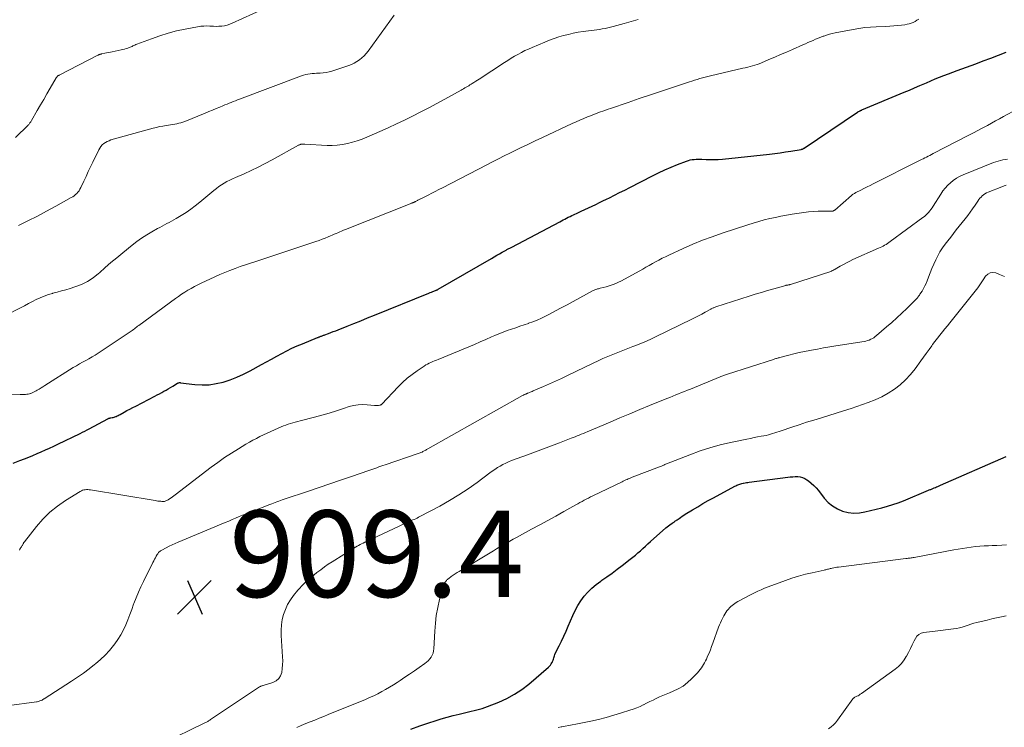
# Model space of a CAD drawing. Units: feet. Extents: x 1990000 to 1995038, y 575000 to 580000.
# Drawn here: x 1991452 to 1991679, y 575753 to 575917 of the extents above; entities that cross this region are included whole.
import ezdxf

# ---------------------------------------------------------------- set-up
doc = ezdxf.new("R2010")
doc.units = ezdxf.units.FT
doc.header["$LTSCALE"] = 100
doc.header["$MEASUREMENT"] = 0
for name, color, linetype, lineweight in [('CONTOUR INDEX', 32, 'Continuous', 25), ('CONTOUR INTERMEDIATE', 40, 'Continuous', 15), ('SPOT ELEVATION', 7, 'Continuous', 15)]:
    doc.layers.add(name, color=color, linetype=linetype, lineweight=lineweight)
doc.styles.add('slant', font='romans.shx', dxfattribs={"oblique": 14.999978})

# ---------------------------------------------------------------- blocks, each defined once
blk = doc.blocks.new('SPOT')
at = {"layer": 'SPOT ELEVATION', "lineweight": 25}
for p, q in [((-3.95, -3.95), (3.86, 3.85)), ((-1.67, 3.81), (1.74, -3.97))]:
    blk.add_line(p, q, dxfattribs=at)

msp = doc.modelspace()

# ---------------------------------------------------------------- linework, layer by layer
at = {"layer": 'CONTOUR INDEX', "flags": 128}
for points, elevation in [([(1991450.11, 575814.34), (1991451.63, 575814.93), (1991452.7, 575815.35), (1991453.68, 575815.73), (1991454.65, 575816.13), (1991455.62, 575816.54), (1991456.59, 575816.96), (1991457.55, 575817.39), (1991458.51, 575817.82), (1991459.46, 575818.27), (1991460.42, 575818.72), (1991465.59, 575821.21), (1991466.12, 575821.47), (1991466.64, 575821.73), (1991467.16, 575822), (1991467.68, 575822.27), (1991471.95, 575824.58), (1991472.04, 575824.62), (1991472.13, 575824.66), (1991472.22, 575824.7), (1991472.31, 575824.73), (1991472.4, 575824.76), (1991472.49, 575824.79), (1991472.59, 575824.81), (1991472.68, 575824.83), (1991472.95, 575824.87), (1991473.17, 575824.91), (1991473.4, 575824.96), (1991473.61, 575825.03), (1991473.83, 575825.11), (1991473.9, 575825.14), (1991474.14, 575825.25), (1991474.39, 575825.36), (1991474.62, 575825.48), (1991474.86, 575825.61), (1991475.72, 575826.1), (1991476.39, 575826.47), (1991477.06, 575826.83), (1991477.73, 575827.19), (1991478.41, 575827.54), (1991482.87, 575829.81), (1991483.39, 575830.09), (1991483.91, 575830.36), (1991484.42, 575830.65), (1991484.94, 575830.94), (1991485.44, 575831.23), (1991485.95, 575831.53), (1991486.45, 575831.83), (1991486.96, 575832.14), (1991488.07, 575832.81), (1991488.15, 575832.86), (1991488.23, 575832.89), (1991488.32, 575832.92), (1991488.41, 575832.94), (1991488.51, 575832.95), (1991488.6, 575832.95), (1991488.69, 575832.95), (1991488.79, 575832.94), (1991492.09, 575832.53), (1991493.76, 575832.44), (1991495.41, 575832.47), (1991497.04, 575832.71), (1991498.66, 575833.08), (1991500.26, 575833.61), (1991501.82, 575834.2), (1991503.35, 575834.9), (1991504.85, 575835.65), (1991507.51, 575837.11), (1991508.68, 575837.75), (1991509.84, 575838.39), (1991511.01, 575839.03), (1991512.17, 575839.67), (1991513.35, 575840.29), (1991514.53, 575840.88), (1991515.74, 575841.43), (1991516.96, 575841.95), (1991520.44, 575843.37), (1991520.57, 575843.42), (1991520.7, 575843.47), (1991520.83, 575843.53), (1991520.96, 575843.57), (1991521.09, 575843.62), (1991521.22, 575843.67), (1991521.35, 575843.72), (1991521.49, 575843.77), (1991521.53, 575843.79), (1991521.68, 575843.85), (1991521.83, 575843.9), (1991521.98, 575843.96), (1991522.13, 575844.02), (1991522.96, 575844.32), (1991523.52, 575844.53), (1991524.09, 575844.75), (1991524.65, 575844.96), (1991525.21, 575845.18), (1991527.27, 575846), (1991528.86, 575846.63), (1991530.44, 575847.27), (1991532.03, 575847.9), (1991533.61, 575848.55), (1991546.16, 575853.64), (1991546.46, 575853.76), (1991546.76, 575853.88), (1991547.06, 575854), (1991547.36, 575854.12), (1991547.83, 575854.3), (1991547.89, 575854.32), (1991547.95, 575854.35), (1991548.02, 575854.38), (1991548.08, 575854.4), (1991548.14, 575854.43), (1991548.2, 575854.46), (1991548.26, 575854.5), (1991548.32, 575854.53), (1991560.67, 575861.68), (1991561.28, 575862.04), (1991561.9, 575862.39), (1991562.52, 575862.74), (1991563.14, 575863.09), (1991564.06, 575863.61), (1991564.22, 575863.7), (1991564.38, 575863.78), (1991564.54, 575863.87), (1991564.7, 575863.95), (1991564.86, 575864.03), (1991565.02, 575864.12), (1991565.19, 575864.2), (1991565.35, 575864.29), (1991576.44, 575870.14), (1991576.84, 575870.35), (1991577.23, 575870.56), (1991577.62, 575870.76), (1991578.02, 575870.97), (1991578.41, 575871.17), (1991578.81, 575871.37), (1991579.21, 575871.56), (1991579.61, 575871.75), (1991580.58, 575872.21), (1991581.42, 575872.61), (1991582.25, 575873), (1991583.09, 575873.39), (1991583.92, 575873.77), (1991584.76, 575874.16), (1991585.59, 575874.56), (1991586.42, 575874.96), (1991587.25, 575875.36), (1991587.94, 575875.71), (1991589.11, 575876.29), (1991590.28, 575876.88), (1991591.45, 575877.47), (1991592.62, 575878.07), (1991597.86, 575880.77), (1991599.28, 575881.47), (1991600.71, 575882.14), (1991602.16, 575882.76), (1991603.63, 575883.36), (1991605.73, 575884.18), (1991606.16, 575884.32), (1991606.59, 575884.44), (1991607.03, 575884.51), (1991607.48, 575884.56), (1991607.93, 575884.58), (1991608.39, 575884.59), (1991608.84, 575884.59), (1991609.29, 575884.58), (1991610.27, 575884.53), (1991611.21, 575884.5), (1991612.15, 575884.51), (1991613.09, 575884.55), (1991614.03, 575884.63), (1991624.9, 575885.79), (1991626.14, 575885.94), (1991627.39, 575886.1), (1991628.63, 575886.28), (1991629.87, 575886.48), (1991632.24, 575886.88), (1991632.3, 575886.89), (1991632.35, 575886.9), (1991632.4, 575886.92), (1991632.45, 575886.93), (1991632.5, 575886.94), (1991632.55, 575886.96), (1991632.6, 575886.98), (1991632.64, 575887.01), (1991632.67, 575887.02), (1991632.73, 575887.05), (1991632.78, 575887.08), (1991632.84, 575887.12), (1991632.9, 575887.15), (1991645.27, 575895.48), (1991645.37, 575895.54), (1991645.48, 575895.61), (1991645.58, 575895.67), (1991645.69, 575895.72), (1991645.78, 575895.77), (1991645.84, 575895.8), (1991645.91, 575895.83), (1991645.97, 575895.86), (1991646.04, 575895.89), (1991646.1, 575895.92), (1991646.17, 575895.95), (1991646.24, 575895.97), (1991646.3, 575896), (1991656.08, 575900.08), (1991657.28, 575900.58), (1991658.47, 575901.09), (1991659.66, 575901.61), (1991660.84, 575902.14), (1991661.21, 575902.3), (1991662.21, 575902.74), (1991663.22, 575903.17), (1991664.23, 575903.58), (1991665.25, 575903.98), (1991666.27, 575904.38), (1991667.3, 575904.76), (1991668.33, 575905.14), (1991669.36, 575905.52), (1991672.58, 575906.68), (1991674.34, 575907.33), (1991676.1, 575907.99), (1991677.85, 575908.68), (1991679.59, 575909.37)], 900), ([(1991542, 575752.82), (1991544.08, 575753.59), (1991546.17, 575754.31), (1991547.66, 575754.78), (1991549.03, 575755.21), (1991550.41, 575755.61), (1991551.8, 575755.97), (1991553.19, 575756.32), (1991554.71, 575756.68), (1991555.35, 575756.83), (1991555.99, 575756.98), (1991556.62, 575757.13), (1991557.26, 575757.27), (1991557.89, 575757.43), (1991558.52, 575757.61), (1991559.14, 575757.82), (1991559.75, 575758.05), (1991562.33, 575759.09), (1991564.18, 575759.93), (1991565.96, 575760.89), (1991567.64, 575762.02), (1991569.25, 575763.27), (1991573.84, 575767.19), (1991574.07, 575767.41), (1991574.28, 575767.65), (1991574.47, 575767.91), (1991574.63, 575768.18), (1991574.67, 575768.26), (1991574.79, 575768.51), (1991574.89, 575768.76), (1991574.97, 575769.02), (1991575.04, 575769.29), (1991575.11, 575769.56), (1991575.19, 575769.82), (1991575.29, 575770.08), (1991575.41, 575770.33), (1991576.28, 575772.08), (1991576.83, 575773.2), (1991577.37, 575774.34), (1991577.88, 575775.48), (1991578.38, 575776.63), (1991579.43, 575779.13), (1991579.98, 575780.3), (1991580.6, 575781.44), (1991581.32, 575782.53), (1991582.09, 575783.57), (1991582.96, 575784.54), (1991583.87, 575785.46), (1991584.86, 575786.3), (1991585.9, 575787.08), (1991586.14, 575787.25), (1991587.33, 575788.08), (1991588.52, 575788.93), (1991589.69, 575789.79), (1991590.85, 575790.66), (1991592.74, 575792.1), (1991593.35, 575792.58), (1991593.94, 575793.07), (1991594.52, 575793.57), (1991595.1, 575794.09), (1991595.66, 575794.62), (1991596.23, 575795.14), (1991596.8, 575795.66), (1991597.38, 575796.18), (1991600.96, 575799.37), (1991601.24, 575799.62), (1991601.54, 575799.86), (1991601.85, 575800.08), (1991602.16, 575800.3), (1991602.55, 575800.55), (1991602.67, 575800.63), (1991602.8, 575800.71), (1991602.93, 575800.8), (1991603.06, 575800.88), (1991603.19, 575800.96), (1991603.31, 575801.04), (1991603.44, 575801.13), (1991603.56, 575801.22), (1991604.02, 575801.55), (1991604.37, 575801.8), (1991604.73, 575802.05), (1991605.09, 575802.29), (1991605.46, 575802.52), (1991607.12, 575803.53), (1991608.32, 575804.26), (1991609.54, 575804.97), (1991610.76, 575805.66), (1991611.99, 575806.34), (1991616.87, 575808.98), (1991617.1, 575809.1), (1991617.33, 575809.21), (1991617.57, 575809.31), (1991617.81, 575809.41), (1991618.05, 575809.5), (1991618.3, 575809.57), (1991618.55, 575809.64), (1991618.8, 575809.69), (1991618.94, 575809.72), (1991619.27, 575809.78), (1991619.59, 575809.83), (1991619.92, 575809.88), (1991620.25, 575809.93), (1991629.14, 575811.09), (1991629.72, 575811.16), (1991630.3, 575811.2), (1991630.89, 575811.23), (1991631.47, 575811.23), (1991632.04, 575811.17), (1991632.58, 575811.04), (1991633.09, 575810.81), (1991633.57, 575810.51), (1991633.93, 575810.24), (1991634.55, 575809.72), (1991635.14, 575809.18), (1991635.69, 575808.6), (1991636.21, 575807.98), (1991637.58, 575806.23), (1991638.48, 575805.27), (1991639.47, 575804.43), (1991640.6, 575803.78), (1991641.81, 575803.25), (1991643.09, 575802.94), (1991644.39, 575802.78), (1991645.69, 575802.84), (1991646.99, 575803.04), (1991650.9, 575804.01), (1991652.16, 575804.36), (1991653.41, 575804.74), (1991654.65, 575805.18), (1991655.87, 575805.65), (1991661.7, 575808.07), (1991661.86, 575808.14), (1991662.02, 575808.21), (1991662.18, 575808.27), (1991662.34, 575808.34), (1991662.5, 575808.41), (1991662.66, 575808.48), (1991662.82, 575808.54), (1991662.98, 575808.61), (1991663.26, 575808.72), (1991663.55, 575808.85), (1991663.85, 575808.97), (1991664.14, 575809.1), (1991664.44, 575809.23), (1991679.63, 575815.89)], 920)]:
    msp.add_lwpolyline(points, dxfattribs=dict(at, elevation=elevation))
at = {"layer": 'CONTOUR INTERMEDIATE', "flags": 128}
for points, elevation in [([(1991450.61, 575889.62), (1991453.52, 575892.49), (1991453.64, 575892.61), (1991453.75, 575892.73), (1991453.86, 575892.86), (1991453.97, 575892.99), (1991454.07, 575893.13), (1991454.17, 575893.26), (1991454.26, 575893.41), (1991454.34, 575893.55), (1991455.66, 575895.85), (1991456.4, 575897.14), (1991457.14, 575898.44), (1991457.89, 575899.73), (1991458.64, 575901.02), (1991460.05, 575903.42), (1991460.11, 575903.52), (1991460.18, 575903.61), (1991460.25, 575903.69), (1991460.34, 575903.78), (1991460.43, 575903.85), (1991460.52, 575903.92), (1991460.62, 575903.98), (1991460.72, 575904.04), (1991469.68, 575908.66), (1991469.74, 575908.69), (1991469.8, 575908.71), (1991469.86, 575908.74), (1991469.92, 575908.77), (1991469.98, 575908.79), (1991470.04, 575908.81), (1991470.1, 575908.83), (1991470.16, 575908.85), (1991470.22, 575908.86), (1991470.32, 575908.89), (1991470.41, 575908.91), (1991470.51, 575908.93), (1991470.6, 575908.95), (1991471.27, 575909.09), (1991471.69, 575909.19), (1991472.12, 575909.28), (1991472.55, 575909.36), (1991472.97, 575909.45), (1991475.08, 575909.88), (1991475.47, 575909.96), (1991475.85, 575910.06), (1991476.22, 575910.18), (1991476.6, 575910.3), (1991476.88, 575910.41), (1991477.11, 575910.49), (1991477.33, 575910.59), (1991477.56, 575910.69), (1991477.78, 575910.79), (1991478, 575910.9), (1991478.23, 575911), (1991478.46, 575911.09), (1991478.68, 575911.18), (1991482.04, 575912.47), (1991483.96, 575913.14), (1991485.9, 575913.75), (1991487.87, 575914.25), (1991489.86, 575914.68), (1991492.73, 575915.22), (1991493.44, 575915.33), (1991494.15, 575915.4), (1991494.86, 575915.41), (1991495.58, 575915.38), (1991495.74, 575915.37), (1991496.38, 575915.33), (1991497.02, 575915.32), (1991497.66, 575915.34), (1991498.3, 575915.38), (1991498.93, 575915.47), (1991499.55, 575915.6), (1991500.15, 575915.8), (1991500.74, 575916.03), (1991512.63, 575921.53)], 884), ([(1991451.32, 575869.26), (1991453.5, 575870.34), (1991455.68, 575871.44), (1991457.83, 575872.58), (1991459.97, 575873.75), (1991463.52, 575875.73), (1991463.86, 575875.94), (1991464.19, 575876.17), (1991464.5, 575876.43), (1991464.8, 575876.71), (1991465.07, 575877.01), (1991465.31, 575877.33), (1991465.53, 575877.67), (1991465.72, 575878.03), (1991466.41, 575879.51), (1991466.94, 575880.62), (1991467.46, 575881.73), (1991467.99, 575882.83), (1991468.52, 575883.94), (1991469.88, 575886.75), (1991470.11, 575887.16), (1991470.37, 575887.54), (1991470.69, 575887.89), (1991471.04, 575888.2), (1991471.42, 575888.47), (1991471.83, 575888.71), (1991472.26, 575888.89), (1991472.7, 575889.05), (1991482.45, 575891.77), (1991483.19, 575891.97), (1991483.93, 575892.14), (1991484.68, 575892.27), (1991485.44, 575892.39), (1991485.97, 575892.47), (1991486.46, 575892.54), (1991486.95, 575892.62), (1991487.43, 575892.7), (1991487.92, 575892.8), (1991488.39, 575892.91), (1991488.87, 575893.04), (1991489.33, 575893.19), (1991489.79, 575893.36), (1991494.46, 575895.26), (1991495.31, 575895.61), (1991496.15, 575895.95), (1991497, 575896.3), (1991497.84, 575896.65), (1991498.57, 575896.95), (1991499.05, 575897.15), (1991499.53, 575897.35), (1991500.01, 575897.55), (1991500.49, 575897.74), (1991500.98, 575897.94), (1991501.46, 575898.13), (1991501.95, 575898.32), (1991502.43, 575898.5), (1991516.74, 575903.88), (1991517.22, 575904.04), (1991517.71, 575904.18), (1991518.21, 575904.27), (1991518.71, 575904.35), (1991519.21, 575904.39), (1991519.72, 575904.43), (1991520.23, 575904.47), (1991520.74, 575904.49), (1991521.09, 575904.51), (1991521.78, 575904.56), (1991522.45, 575904.66), (1991523.11, 575904.81), (1991523.77, 575904.99), (1991527.65, 575906.28), (1991528.31, 575906.53), (1991528.95, 575906.83), (1991529.56, 575907.18), (1991530.15, 575907.57), (1991530.69, 575908.02), (1991531.21, 575908.5), (1991531.68, 575909.02), (1991532.12, 575909.58), (1991538.13, 575917.92)], 888), ([(1991448.18, 575848.37), (1991451.82, 575850.27), (1991452.72, 575850.74), (1991453.62, 575851.21), (1991454.53, 575851.68), (1991455.43, 575852.14), (1991456.35, 575852.58), (1991457.28, 575852.97), (1991458.23, 575853.3), (1991459.2, 575853.59), (1991459.25, 575853.6), (1991460.26, 575853.87), (1991461.26, 575854.14), (1991462.26, 575854.43), (1991463.26, 575854.73), (1991464.36, 575855.06), (1991465.85, 575855.63), (1991467.27, 575856.31), (1991468.59, 575857.18), (1991469.84, 575858.17), (1991470.06, 575858.37), (1991471.37, 575859.53), (1991472.7, 575860.69), (1991474.05, 575861.83), (1991475.4, 575862.95), (1991477.57, 575864.71), (1991478.67, 575865.55), (1991479.79, 575866.35), (1991480.95, 575867.1), (1991482.13, 575867.8), (1991483.49, 575868.56), (1991484.02, 575868.85), (1991484.55, 575869.14), (1991485.09, 575869.43), (1991485.62, 575869.71), (1991486.16, 575869.99), (1991486.69, 575870.29), (1991487.22, 575870.59), (1991487.74, 575870.89), (1991488.95, 575871.62), (1991490.06, 575872.32), (1991491.14, 575873.05), (1991492.19, 575873.84), (1991493.21, 575874.66), (1991496.49, 575877.4), (1991497.06, 575877.86), (1991497.64, 575878.29), (1991498.24, 575878.7), (1991498.86, 575879.08), (1991499.49, 575879.44), (1991500.14, 575879.78), (1991500.79, 575880.1), (1991501.46, 575880.4), (1991503.45, 575881.26), (1991505.11, 575882.01), (1991506.75, 575882.78), (1991508.37, 575883.61), (1991509.97, 575884.46), (1991516.05, 575887.82), (1991516.13, 575887.86), (1991516.22, 575887.91), (1991516.31, 575887.95), (1991516.4, 575887.99), (1991516.47, 575888.02), (1991516.52, 575888.04), (1991516.58, 575888.05), (1991516.64, 575888.07), (1991516.69, 575888.08), (1991516.75, 575888.08), (1991516.81, 575888.08), (1991516.87, 575888.08), (1991516.93, 575888.08), (1991517.04, 575888.07), (1991517.15, 575888.07), (1991517.27, 575888.06), (1991517.38, 575888.05), (1991517.5, 575888.05), (1991522.64, 575887.77), (1991523.83, 575887.76), (1991525.01, 575887.82), (1991526.18, 575887.97), (1991527.35, 575888.2), (1991528.5, 575888.51), (1991529.64, 575888.86), (1991530.76, 575889.27), (1991531.87, 575889.72), (1991534.85, 575891.02), (1991536.76, 575891.87), (1991538.67, 575892.75), (1991540.56, 575893.66), (1991542.43, 575894.58), (1991544.3, 575895.54), (1991546.16, 575896.5), (1991548.01, 575897.49), (1991549.85, 575898.49), (1991553.62, 575900.56), (1991553.91, 575900.73), (1991554.21, 575900.9), (1991554.51, 575901.07), (1991554.8, 575901.24), (1991555.1, 575901.41), (1991555.39, 575901.59), (1991555.68, 575901.77), (1991555.97, 575901.95), (1991556.2, 575902.1), (1991556.6, 575902.36), (1991557, 575902.62), (1991557.4, 575902.88), (1991557.81, 575903.14), (1991563.65, 575906.96), (1991564.42, 575907.45), (1991565.19, 575907.93), (1991565.98, 575908.4), (1991566.77, 575908.85), (1991567.58, 575909.28), (1991568.39, 575909.7), (1991569.22, 575910.08), (1991570.06, 575910.45), (1991572.97, 575911.67), (1991574.04, 575912.1), (1991575.12, 575912.5), (1991576.22, 575912.86), (1991577.32, 575913.19), (1991578.44, 575913.47), (1991579.57, 575913.73), (1991580.7, 575913.94), (1991581.84, 575914.11), (1991583.72, 575914.36), (1991584.36, 575914.45), (1991585, 575914.54), (1991585.64, 575914.63), (1991586.27, 575914.73), (1991586.91, 575914.84), (1991587.54, 575914.96), (1991588.17, 575915.11), (1991588.79, 575915.27), (1991591.35, 575915.97), (1991592.97, 575916.42), (1991594.59, 575916.9)], 892), ([(1991449.56, 575830.14), (1991451.74, 575830.19), (1991452.04, 575830.2), (1991452.34, 575830.21), (1991452.64, 575830.22), (1991452.94, 575830.23), (1991453.24, 575830.25), (1991453.54, 575830.29), (1991453.83, 575830.36), (1991454.11, 575830.45), (1991454.17, 575830.47), (1991454.48, 575830.59), (1991454.79, 575830.72), (1991455.08, 575830.87), (1991455.37, 575831.03), (1991455.67, 575831.21), (1991456.1, 575831.47), (1991456.53, 575831.73), (1991456.96, 575832), (1991457.39, 575832.27), (1991463.99, 575836.43), (1991464.7, 575836.86), (1991465.41, 575837.28), (1991466.14, 575837.69), (1991466.87, 575838.08), (1991467.6, 575838.47), (1991468.32, 575838.88), (1991469.02, 575839.31), (1991469.72, 575839.76), (1991477.12, 575844.67), (1991477.38, 575844.84), (1991477.63, 575845.02), (1991477.88, 575845.21), (1991478.12, 575845.4), (1991478.36, 575845.59), (1991478.61, 575845.78), (1991478.86, 575845.97), (1991479.1, 575846.15), (1991487.6, 575852.39), (1991488.3, 575852.89), (1991489.02, 575853.38), (1991489.75, 575853.84), (1991490.49, 575854.3), (1991491.24, 575854.73), (1991492, 575855.14), (1991492.77, 575855.54), (1991493.55, 575855.91), (1991496.73, 575857.4), (1991497.88, 575857.92), (1991499.04, 575858.42), (1991500.21, 575858.89), (1991501.39, 575859.33), (1991502.58, 575859.76), (1991503.78, 575860.18), (1991504.97, 575860.59), (1991506.17, 575860.99), (1991520.08, 575865.59), (1991520.79, 575865.83), (1991521.5, 575866.09), (1991522.2, 575866.36), (1991522.9, 575866.65), (1991523.42, 575866.87), (1991523.85, 575867.06), (1991524.28, 575867.24), (1991524.72, 575867.43), (1991525.15, 575867.62), (1991525.58, 575867.8), (1991526.01, 575867.98), (1991526.44, 575868.16), (1991526.88, 575868.34), (1991542.21, 575874.43), (1991542.33, 575874.48), (1991542.44, 575874.53), (1991542.55, 575874.57), (1991542.67, 575874.63), (1991542.78, 575874.68), (1991542.89, 575874.73), (1991543, 575874.78), (1991543.11, 575874.84), (1991543.52, 575875.05), (1991543.66, 575875.12), (1991543.8, 575875.19), (1991543.94, 575875.27), (1991544.08, 575875.34), (1991544.22, 575875.41), (1991544.36, 575875.48), (1991544.5, 575875.55), (1991544.64, 575875.62), (1991546.02, 575876.32), (1991546.84, 575876.74), (1991547.67, 575877.16), (1991548.49, 575877.58), (1991549.31, 575878.01), (1991559.59, 575883.34), (1991560.91, 575884.02), (1991562.24, 575884.69), (1991563.57, 575885.36), (1991564.91, 575886.02), (1991565.63, 575886.38), (1991567.33, 575887.21), (1991569.04, 575888.03), (1991570.75, 575888.84), (1991572.46, 575889.64), (1991579.34, 575892.84), (1991580.22, 575893.24), (1991581.1, 575893.64), (1991581.99, 575894.02), (1991582.88, 575894.4), (1991583.52, 575894.66), (1991584.1, 575894.9), (1991584.67, 575895.12), (1991585.25, 575895.34), (1991585.84, 575895.55), (1991586.42, 575895.75), (1991587.01, 575895.96), (1991587.59, 575896.16), (1991588.18, 575896.36), (1991592.27, 575897.74), (1991594.82, 575898.61), (1991597.38, 575899.47), (1991599.93, 575900.32), (1991602.49, 575901.18), (1991606.39, 575902.48), (1991607, 575902.68), (1991607.61, 575902.87), (1991608.22, 575903.05), (1991608.83, 575903.23), (1991609.45, 575903.4), (1991610.07, 575903.56), (1991610.68, 575903.72), (1991611.31, 575903.87), (1991618.78, 575905.62), (1991619.33, 575905.75), (1991619.88, 575905.88), (1991620.42, 575906.02), (1991620.96, 575906.17), (1991621.5, 575906.32), (1991622.04, 575906.5), (1991622.56, 575906.69), (1991623.08, 575906.9), (1991624.78, 575907.62), (1991626.14, 575908.2), (1991627.5, 575908.79), (1991628.86, 575909.38), (1991630.22, 575909.98), (1991632.64, 575911.05), (1991633.23, 575911.3), (1991633.81, 575911.56), (1991634.4, 575911.82), (1991634.98, 575912.07), (1991635.57, 575912.33), (1991636.16, 575912.57), (1991636.76, 575912.8), (1991637.35, 575913.03), (1991637.45, 575913.07), (1991638.11, 575913.29), (1991638.77, 575913.5), (1991639.44, 575913.67), (1991640.11, 575913.81), (1991644.28, 575914.62), (1991645.6, 575914.84), (1991646.92, 575915.02), (1991648.25, 575915.15), (1991649.58, 575915.23), (1991651.82, 575915.32), (1991652.73, 575915.37), (1991653.63, 575915.43), (1991654.53, 575915.51), (1991655.43, 575915.61), (1991656.24, 575915.7), (1991656.73, 575915.79), (1991657.21, 575915.9), (1991657.68, 575916.06), (1991658.14, 575916.24), (1991658.58, 575916.47), (1991659, 575916.72), (1991659.4, 575917.01)], 896), ([(1991451.55, 575794.25), (1991451.66, 575794.45), (1991451.78, 575794.64), (1991451.89, 575794.83), (1991452.01, 575795.02), (1991452.08, 575795.15), (1991452.16, 575795.28), (1991452.23, 575795.4), (1991452.3, 575795.53), (1991452.37, 575795.66), (1991452.44, 575795.79), (1991452.51, 575795.92), (1991452.6, 575796.04), (1991452.68, 575796.16), (1991455.45, 575799.65), (1991456.95, 575801.37), (1991458.56, 575802.97), (1991460.33, 575804.39), (1991462.21, 575805.7), (1991465.58, 575807.8), (1991465.85, 575807.94), (1991466.14, 575808.06), (1991466.43, 575808.14), (1991466.73, 575808.19), (1991467.05, 575808.21), (1991467.36, 575808.22), (1991467.66, 575808.2), (1991467.97, 575808.16), (1991482.88, 575805.68), (1991483.21, 575805.63), (1991483.54, 575805.58), (1991483.87, 575805.54), (1991484.2, 575805.51), (1991484.47, 575805.48), (1991484.66, 575805.47), (1991484.85, 575805.48), (1991485.04, 575805.5), (1991485.23, 575805.54), (1991485.41, 575805.6), (1991485.59, 575805.67), (1991485.76, 575805.76), (1991485.93, 575805.86), (1991486.26, 575806.08), (1991486.58, 575806.29), (1991486.9, 575806.52), (1991487.22, 575806.75), (1991487.53, 575806.98), (1991495.87, 575813.37), (1991497.41, 575814.51), (1991498.97, 575815.61), (1991500.57, 575816.66), (1991502.2, 575817.67), (1991503.89, 575818.69), (1991504.69, 575819.15), (1991505.5, 575819.61), (1991506.31, 575820.05), (1991507.14, 575820.48), (1991507.97, 575820.89), (1991508.81, 575821.29), (1991509.65, 575821.67), (1991510.5, 575822.05), (1991512.06, 575822.72), (1991512.59, 575822.94), (1991513.12, 575823.14), (1991513.66, 575823.32), (1991514.21, 575823.48), (1991514.76, 575823.63), (1991515.31, 575823.78), (1991515.86, 575823.93), (1991516.41, 575824.08), (1991519.76, 575824.97), (1991521.45, 575825.43), (1991523.13, 575825.92), (1991524.8, 575826.43), (1991526.47, 575826.97), (1991527.75, 575827.4), (1991528.77, 575827.66), (1991529.81, 575827.84), (1991530.87, 575827.89), (1991531.93, 575827.84), (1991533.62, 575827.65), (1991533.84, 575827.64), (1991534.07, 575827.63), (1991534.29, 575827.65), (1991534.52, 575827.67), (1991534.83, 575827.72), (1991534.9, 575827.73), (1991534.96, 575827.75), (1991535.03, 575827.78), (1991535.09, 575827.82), (1991535.14, 575827.85), (1991535.2, 575827.9), (1991535.25, 575827.94), (1991535.3, 575827.99), (1991539.1, 575832.01), (1991540.12, 575833.01), (1991541.18, 575833.97), (1991542.29, 575834.85), (1991543.45, 575835.69), (1991545.08, 575836.79), (1991545.46, 575837.03), (1991545.85, 575837.25), (1991546.25, 575837.45), (1991546.66, 575837.63), (1991547.08, 575837.8), (1991547.5, 575837.98), (1991547.92, 575838.15), (1991548.33, 575838.32), (1991555.4, 575841.25), (1991556.73, 575841.8), (1991558.05, 575842.36), (1991559.37, 575842.94), (1991560.68, 575843.52), (1991561.43, 575843.85), (1991562.37, 575844.25), (1991563.33, 575844.64), (1991564.3, 575844.99), (1991565.27, 575845.33), (1991566.25, 575845.65), (1991567.23, 575845.98), (1991568.21, 575846.31), (1991569.18, 575846.64), (1991569.24, 575846.66), (1991570.23, 575847.02), (1991571.21, 575847.42), (1991572.18, 575847.85), (1991573.13, 575848.32), (1991574.03, 575848.78), (1991575.42, 575849.51), (1991576.8, 575850.24), (1991578.18, 575850.97), (1991579.56, 575851.72), (1991584.19, 575854.25), (1991584.38, 575854.34), (1991584.57, 575854.43), (1991584.77, 575854.5), (1991584.97, 575854.56), (1991585.18, 575854.62), (1991585.38, 575854.67), (1991585.59, 575854.72), (1991585.79, 575854.78), (1991587.2, 575855.13), (1991588.1, 575855.4), (1991588.98, 575855.7), (1991589.83, 575856.08), (1991590.67, 575856.5), (1991595.61, 575859.21), (1991596.36, 575859.62), (1991597.11, 575860.04), (1991597.86, 575860.46), (1991598.6, 575860.88), (1991599.35, 575861.29), (1991600.11, 575861.69), (1991600.88, 575862.07), (1991601.65, 575862.44), (1991605, 575863.97), (1991607.21, 575864.93), (1991609.43, 575865.85), (1991611.69, 575866.69), (1991613.97, 575867.48), (1991619.91, 575869.44), (1991621.17, 575869.84), (1991622.43, 575870.21), (1991623.71, 575870.56), (1991624.99, 575870.87), (1991626.27, 575871.16), (1991627.56, 575871.42), (1991628.86, 575871.65), (1991630.16, 575871.86), (1991632.86, 575872.27), (1991633.96, 575872.41), (1991635.06, 575872.51), (1991636.16, 575872.57), (1991637.27, 575872.6), (1991639.45, 575872.61), (1991639.46, 575872.61), (1991639.48, 575872.61), (1991639.5, 575872.61), (1991639.52, 575872.61), (1991639.58, 575872.61), (1991639.6, 575872.62), (1991639.62, 575872.62), (1991639.63, 575872.63), (1991639.65, 575872.63), (1991639.75, 575872.68), (1991639.81, 575872.72), (1991639.88, 575872.76), (1991639.94, 575872.8), (1991639.99, 575872.85), (1991643.84, 575876.23), (1991643.89, 575876.27), (1991643.94, 575876.32), (1991644, 575876.36), (1991644.05, 575876.4), (1991644.11, 575876.44), (1991644.16, 575876.48), (1991644.22, 575876.52), (1991644.28, 575876.55), (1991644.41, 575876.63), (1991644.53, 575876.7), (1991644.65, 575876.76), (1991644.78, 575876.83), (1991644.91, 575876.89), (1991646.06, 575877.48), (1991646.76, 575877.83), (1991647.47, 575878.19), (1991648.17, 575878.54), (1991648.87, 575878.9), (1991659.63, 575884.33), (1991660.02, 575884.53), (1991660.41, 575884.72), (1991660.8, 575884.92), (1991661.19, 575885.11), (1991661.58, 575885.3), (1991661.97, 575885.5), (1991662.36, 575885.69), (1991662.74, 575885.89), (1991671.01, 575890.15), (1991672.04, 575890.69), (1991673.07, 575891.23), (1991674.09, 575891.78), (1991675.12, 575892.34), (1991675.29, 575892.43), (1991676.22, 575892.95), (1991677.15, 575893.46), (1991678.09, 575893.96), (1991679.02, 575894.47), (1991682.15, 575896.17)], 904), ([(1991434.82, 575756.36), (1991455.45, 575759.13), (1991455.67, 575759.17), (1991455.88, 575759.22), (1991456.09, 575759.28), (1991456.29, 575759.35), (1991456.49, 575759.42), (1991456.59, 575759.46), (1991456.69, 575759.51), (1991456.79, 575759.57), (1991456.88, 575759.63), (1991456.98, 575759.69), (1991457.07, 575759.75), (1991457.16, 575759.82), (1991457.26, 575759.88), (1991463.6, 575763.92), (1991464.97, 575764.83), (1991466.31, 575765.77), (1991467.62, 575766.75), (1991468.92, 575767.76), (1991469.14, 575767.93), (1991470.26, 575768.91), (1991471.34, 575769.94), (1991472.35, 575771.05), (1991473.3, 575772.2), (1991473.57, 575772.55), (1991474.31, 575773.59), (1991474.98, 575774.66), (1991475.57, 575775.78), (1991476.1, 575776.94), (1991476.57, 575778.13), (1991477.04, 575779.32), (1991477.49, 575780.51), (1991477.94, 575781.71), (1991478.01, 575781.91), (1991478.51, 575783.2), (1991479.03, 575784.48), (1991479.6, 575785.74), (1991480.2, 575786.98), (1991482.39, 575791.37), (1991482.58, 575791.74), (1991482.77, 575792.11), (1991482.97, 575792.47), (1991483.17, 575792.82), (1991483.4, 575793.22), (1991483.5, 575793.37), (1991483.61, 575793.52), (1991483.72, 575793.67), (1991483.84, 575793.81), (1991483.97, 575793.94), (1991484.11, 575794.06), (1991484.27, 575794.16), (1991484.42, 575794.25), (1991485.45, 575794.77), (1991486.13, 575795.11), (1991486.81, 575795.44), (1991487.51, 575795.75), (1991488.2, 575796.05), (1991499.11, 575800.62), (1991499.91, 575800.95), (1991500.71, 575801.29), (1991501.5, 575801.62), (1991502.3, 575801.96), (1991503.1, 575802.29), (1991503.91, 575802.62), (1991504.71, 575802.94), (1991505.52, 575803.26), (1991509.44, 575804.78), (1991509.85, 575804.94), (1991510.25, 575805.09), (1991510.66, 575805.25), (1991511.07, 575805.4), (1991511.48, 575805.54), (1991511.89, 575805.69), (1991512.3, 575805.83), (1991512.71, 575805.97), (1991518.34, 575807.88), (1991520.82, 575808.72), (1991523.31, 575809.57), (1991525.79, 575810.42), (1991528.28, 575811.26), (1991532.31, 575812.64), (1991532.78, 575812.8), (1991533.24, 575812.96), (1991533.71, 575813.12), (1991534.18, 575813.28), (1991534.64, 575813.45), (1991535.11, 575813.61), (1991535.57, 575813.77), (1991536.04, 575813.93), (1991543.74, 575816.54), (1991543.95, 575816.62), (1991544.15, 575816.7), (1991544.36, 575816.78), (1991544.56, 575816.88), (1991544.62, 575816.9), (1991544.79, 575816.99), (1991544.96, 575817.07), (1991545.13, 575817.17), (1991545.3, 575817.26), (1991545.46, 575817.36), (1991545.63, 575817.46), (1991545.8, 575817.56), (1991545.97, 575817.65), (1991567.86, 575829.96), (1991567.96, 575830.02), (1991568.06, 575830.07), (1991568.17, 575830.12), (1991568.28, 575830.17), (1991568.32, 575830.19), (1991568.4, 575830.23), (1991568.49, 575830.27), (1991568.57, 575830.3), (1991568.66, 575830.34), (1991568.75, 575830.37), (1991568.83, 575830.41), (1991568.92, 575830.44), (1991569, 575830.48), (1991569.32, 575830.61), (1991569.57, 575830.72), (1991569.81, 575830.82), (1991570.06, 575830.92), (1991570.3, 575831.03), (1991572.64, 575832.04), (1991574.04, 575832.66), (1991575.45, 575833.29), (1991576.84, 575833.94), (1991578.23, 575834.6), (1991584.15, 575837.45), (1991585.28, 575837.98), (1991586.41, 575838.5), (1991587.56, 575838.99), (1991588.71, 575839.47), (1991589.87, 575839.93), (1991591.03, 575840.39), (1991592.19, 575840.84), (1991593.36, 575841.28), (1991593.56, 575841.36), (1991594.83, 575841.86), (1991596.08, 575842.38), (1991597.32, 575842.93), (1991598.55, 575843.51), (1991606.97, 575847.59), (1991607.76, 575847.98), (1991608.54, 575848.38), (1991609.31, 575848.79), (1991610.08, 575849.21), (1991611.32, 575849.92), (1991611.46, 575849.99), (1991611.61, 575850.07), (1991611.75, 575850.14), (1991611.9, 575850.21), (1991612.05, 575850.28), (1991612.2, 575850.34), (1991612.35, 575850.4), (1991612.5, 575850.45), (1991620.19, 575852.92), (1991621.61, 575853.37), (1991623.04, 575853.81), (1991624.48, 575854.23), (1991625.91, 575854.64), (1991628.67, 575855.42), (1991628.73, 575855.44), (1991628.79, 575855.45), (1991628.86, 575855.47), (1991628.92, 575855.48), (1991628.99, 575855.49), (1991629.05, 575855.5), (1991629.12, 575855.51), (1991629.18, 575855.52), (1991629.29, 575855.54), (1991629.41, 575855.56), (1991629.53, 575855.59), (1991629.65, 575855.62), (1991629.76, 575855.66), (1991639.08, 575858.68), (1991639.22, 575858.73), (1991639.35, 575858.78), (1991639.48, 575858.85), (1991639.61, 575858.91), (1991639.73, 575858.99), (1991639.86, 575859.06), (1991639.99, 575859.13), (1991640.11, 575859.2), (1991641.28, 575859.88), (1991642, 575860.29), (1991642.72, 575860.67), (1991643.46, 575861.03), (1991644.21, 575861.38), (1991650.15, 575864.01), (1991650.5, 575864.17), (1991650.85, 575864.34), (1991651.19, 575864.52), (1991651.53, 575864.71), (1991651.86, 575864.9), (1991652.19, 575865.11), (1991652.51, 575865.33), (1991652.83, 575865.55), (1991660.39, 575871.1), (1991660.73, 575871.37), (1991661.07, 575871.66), (1991661.38, 575871.98), (1991661.68, 575872.3), (1991661.96, 575872.65), (1991662.24, 575873), (1991662.49, 575873.36), (1991662.74, 575873.73), (1991664.51, 575876.55), (1991665, 575877.26), (1991665.53, 575877.94), (1991666.12, 575878.57), (1991666.74, 575879.17), (1991667.41, 575879.71), (1991668.11, 575880.2), (1991668.87, 575880.62), (1991669.65, 575880.98), (1991676.68, 575883.81), (1991677.75, 575884.17), (1991678.84, 575884.44), (1991679.95, 575884.58)], 908), ([(1991484.62, 575749.52), (1991494.4, 575754.27), (1991494.58, 575754.35), (1991494.75, 575754.44), (1991494.91, 575754.53), (1991495.08, 575754.63), (1991495.25, 575754.73), (1991495.41, 575754.83), (1991495.57, 575754.93), (1991495.74, 575755.04), (1991507.03, 575762.58), (1991507.13, 575762.64), (1991507.23, 575762.7), (1991507.34, 575762.75), (1991507.45, 575762.8), (1991507.56, 575762.84), (1991507.67, 575762.88), (1991507.78, 575762.92), (1991507.89, 575762.96), (1991510.14, 575763.64), (1991510.87, 575764.02), (1991511.48, 575764.51), (1991511.89, 575765.17), (1991512.18, 575765.95), (1991512.3, 575766.84), (1991512.38, 575767.73), (1991512.39, 575768.63), (1991512.36, 575769.53), (1991512.03, 575774.48), (1991512.01, 575775.72), (1991512.08, 575776.95), (1991512.29, 575778.17), (1991512.58, 575779.37), (1991513.01, 575780.53), (1991513.52, 575781.65), (1991514.16, 575782.7), (1991514.89, 575783.7), (1991515.92, 575784.94), (1991516.33, 575785.43), (1991516.77, 575785.9), (1991517.22, 575786.36), (1991517.69, 575786.8), (1991518.17, 575787.23), (1991518.65, 575787.65), (1991519.14, 575788.07), (1991519.64, 575788.48), (1991520.32, 575789.04), (1991521.17, 575789.7), (1991522.04, 575790.35), (1991522.94, 575790.96), (1991523.85, 575791.55), (1991529.25, 575794.9), (1991529.59, 575795.1), (1991529.94, 575795.3), (1991530.29, 575795.5), (1991530.64, 575795.68), (1991531, 575795.86), (1991531.35, 575796.04), (1991531.71, 575796.21), (1991532.07, 575796.39), (1991539.14, 575799.71), (1991539.63, 575799.94), (1991540.12, 575800.17), (1991540.62, 575800.39), (1991541.11, 575800.61), (1991541.42, 575800.75), (1991541.76, 575800.9), (1991542.1, 575801.05), (1991542.45, 575801.19), (1991542.79, 575801.34), (1991543.13, 575801.49), (1991543.47, 575801.65), (1991543.8, 575801.82), (1991544.13, 575801.99), (1991548.73, 575804.41), (1991550.95, 575805.66), (1991553.14, 575806.97), (1991555.26, 575808.39), (1991557.33, 575809.87), (1991560.26, 575812.06), (1991560.85, 575812.49), (1991561.44, 575812.9), (1991562.05, 575813.29), (1991562.67, 575813.67), (1991563.3, 575814.02), (1991563.94, 575814.35), (1991564.6, 575814.64), (1991565.27, 575814.91), (1991568.97, 575816.29), (1991570.82, 575816.98), (1991572.66, 575817.67), (1991574.5, 575818.35), (1991576.35, 575819.04), (1991579.09, 575820.07), (1991579.56, 575820.25), (1991580.03, 575820.43), (1991580.49, 575820.62), (1991580.96, 575820.81), (1991581.42, 575821), (1991581.89, 575821.2), (1991582.35, 575821.39), (1991582.81, 575821.59), (1991588.07, 575823.84), (1991590.35, 575824.8), (1991592.63, 575825.76), (1991594.92, 575826.71), (1991597.21, 575827.65), (1991601.18, 575829.26), (1991601.86, 575829.54), (1991602.54, 575829.81), (1991603.23, 575830.09), (1991603.91, 575830.37), (1991604.6, 575830.64), (1991605.28, 575830.92), (1991605.96, 575831.2), (1991606.65, 575831.47), (1991613.49, 575834.26), (1991613.7, 575834.35), (1991613.91, 575834.43), (1991614.13, 575834.51), (1991614.34, 575834.59), (1991614.55, 575834.67), (1991614.77, 575834.75), (1991614.98, 575834.82), (1991615.2, 575834.89), (1991625.82, 575838.33), (1991626, 575838.39), (1991626.19, 575838.45), (1991626.37, 575838.5), (1991626.56, 575838.56), (1991626.75, 575838.61), (1991626.93, 575838.66), (1991627.12, 575838.71), (1991627.31, 575838.76), (1991629.36, 575839.29), (1991630.58, 575839.6), (1991631.8, 575839.88), (1991633.03, 575840.14), (1991634.26, 575840.39), (1991634.61, 575840.45), (1991636.02, 575840.71), (1991637.44, 575840.96), (1991638.85, 575841.2), (1991640.27, 575841.44), (1991646.8, 575842.49), (1991647.2, 575842.57), (1991647.59, 575842.67), (1991647.96, 575842.8), (1991648.34, 575842.96), (1991648.7, 575843.14), (1991649.04, 575843.34), (1991649.37, 575843.58), (1991649.69, 575843.83), (1991652, 575845.82), (1991653.18, 575846.87), (1991654.35, 575847.92), (1991655.5, 575849.01), (1991656.63, 575850.1), (1991658.56, 575852), (1991658.71, 575852.16), (1991658.87, 575852.32), (1991659.02, 575852.49), (1991659.17, 575852.66), (1991659.31, 575852.83), (1991659.45, 575853), (1991659.58, 575853.19), (1991659.7, 575853.37), (1991660.19, 575854.12), (1991660.53, 575854.7), (1991660.85, 575855.29), (1991661.13, 575855.89), (1991661.38, 575856.51), (1991661.7, 575857.36), (1991662.08, 575858.36), (1991662.48, 575859.36), (1991662.9, 575860.34), (1991663.33, 575861.32), (1991663.35, 575861.37), (1991663.82, 575862.3), (1991664.33, 575863.21), (1991664.9, 575864.09), (1991665.51, 575864.94), (1991666.15, 575865.77), (1991666.8, 575866.6), (1991667.45, 575867.42), (1991668.1, 575868.25), (1991670.13, 575870.79), (1991670.73, 575871.57), (1991671.32, 575872.35), (1991671.88, 575873.15), (1991672.43, 575873.96), (1991673.08, 575874.94), (1991673.31, 575875.26), (1991673.56, 575875.57), (1991673.82, 575875.86), (1991674.11, 575876.13), (1991674.41, 575876.38), (1991674.73, 575876.61), (1991675.08, 575876.8), (1991675.43, 575876.96), (1991678.63, 575878.25), (1991679.14, 575878.43), (1991679.66, 575878.59)], 912), ([(1991515.67, 575753.22), (1991516.69, 575753.67), (1991517.72, 575754.11), (1991518.76, 575754.53), (1991519.81, 575754.94), (1991520.85, 575755.35), (1991521.89, 575755.77), (1991522.93, 575756.19), (1991531.52, 575759.71), (1991532.48, 575760.12), (1991533.43, 575760.55), (1991534.36, 575761.01), (1991535.28, 575761.5), (1991536.19, 575762.01), (1991537.1, 575762.54), (1991537.98, 575763.09), (1991538.86, 575763.65), (1991539.53, 575764.1), (1991540.64, 575764.83), (1991541.74, 575765.57), (1991542.84, 575766.32), (1991543.94, 575767.08), (1991545.26, 575767.98), (1991545.67, 575768.31), (1991546.05, 575768.66), (1991546.39, 575769.06), (1991546.7, 575769.48), (1991546.95, 575769.94), (1991547.15, 575770.41), (1991547.26, 575770.91), (1991547.33, 575771.43), (1991547.53, 575775.45), (1991547.68, 575777.3), (1991547.9, 575779.14), (1991548.23, 575780.96), (1991548.63, 575782.78), (1991549.38, 575785.69), (1991549.49, 575786.03), (1991549.63, 575786.35), (1991549.81, 575786.65), (1991550.01, 575786.93), (1991550.24, 575787.2), (1991550.36, 575787.34), (1991550.49, 575787.46), (1991550.63, 575787.58), (1991550.77, 575787.69), (1991551.37, 575788.11), (1991551.83, 575788.42), (1991552.28, 575788.73), (1991552.75, 575789.02), (1991553.21, 575789.31), (1991560.33, 575793.62), (1991561.09, 575794.08), (1991561.85, 575794.53), (1991562.61, 575794.98), (1991563.37, 575795.43), (1991564.14, 575795.87), (1991564.91, 575796.31), (1991565.68, 575796.74), (1991566.46, 575797.16), (1991569.93, 575799.04), (1991571.8, 575800.05), (1991573.66, 575801.07), (1991575.53, 575802.1), (1991577.39, 575803.14), (1991580.13, 575804.67), (1991580.61, 575804.94), (1991581.1, 575805.21), (1991581.59, 575805.48), (1991582.08, 575805.74), (1991582.57, 575806), (1991583.07, 575806.26), (1991583.56, 575806.51), (1991584.06, 575806.76), (1991590.83, 575810.04), (1991591.12, 575810.17), (1991591.41, 575810.31), (1991591.7, 575810.44), (1991591.99, 575810.57), (1991592.28, 575810.7), (1991592.58, 575810.82), (1991592.88, 575810.94), (1991593.17, 575811.06), (1991599.52, 575813.49), (1991599.72, 575813.57), (1991599.92, 575813.65), (1991600.11, 575813.73), (1991600.3, 575813.82), (1991600.5, 575813.9), (1991600.69, 575813.99), (1991600.89, 575814.07), (1991601.08, 575814.15), (1991606.51, 575816.28), (1991608.92, 575817.16), (1991611.36, 575817.95), (1991613.83, 575818.62), (1991616.32, 575819.2), (1991619.71, 575819.9), (1991620.53, 575820.06), (1991621.36, 575820.23), (1991622.18, 575820.38), (1991623.01, 575820.54), (1991623.64, 575820.65), (1991624.15, 575820.76), (1991624.65, 575820.87), (1991625.15, 575821.01), (1991625.64, 575821.16), (1991626.14, 575821.32), (1991626.63, 575821.48), (1991627.12, 575821.64), (1991627.61, 575821.81), (1991630.08, 575822.65), (1991631.78, 575823.21), (1991633.49, 575823.77), (1991635.2, 575824.29), (1991636.92, 575824.81), (1991638.64, 575825.32), (1991640.35, 575825.85), (1991642.06, 575826.41), (1991643.76, 575826.97), (1991647.73, 575828.33), (1991649.32, 575828.95), (1991650.86, 575829.65), (1991652.34, 575830.49), (1991653.78, 575831.41), (1991655.12, 575832.46), (1991656.38, 575833.59), (1991657.52, 575834.84), (1991658.59, 575836.17), (1991659.88, 575837.95), (1991660.52, 575838.84), (1991661.16, 575839.72), (1991661.79, 575840.6), (1991662.43, 575841.48), (1991662.62, 575841.75), (1991663.17, 575842.49), (1991663.73, 575843.22), (1991664.3, 575843.95), (1991664.88, 575844.66), (1991665.46, 575845.38), (1991666.04, 575846.09), (1991666.62, 575846.81), (1991667.2, 575847.53), (1991673.08, 575854.87), (1991673.24, 575855.09), (1991673.41, 575855.31), (1991673.56, 575855.54), (1991673.72, 575855.77), (1991673.87, 575856), (1991674.01, 575856.23), (1991674.16, 575856.47), (1991674.31, 575856.7), (1991674.88, 575857.56), (1991675.37, 575858.04), (1991675.91, 575858.36), (1991676.54, 575858.42), (1991677.21, 575858.31), (1991678.1, 575857.97), (1991679.27, 575857.49)], 916), ([(1991576.04, 575753.22), (1991576.77, 575753.35), (1991576.91, 575753.37), (1991577.72, 575753.5), (1991578.52, 575753.64), (1991579.32, 575753.8), (1991580.12, 575753.96), (1991583.61, 575754.69), (1991585.41, 575755.1), (1991587.2, 575755.54), (1991588.97, 575756.04), (1991590.74, 575756.58), (1991592.65, 575757.19), (1991593.44, 575757.47), (1991594.23, 575757.77), (1991595, 575758.1), (1991595.75, 575758.46), (1991595.78, 575758.47), (1991596.52, 575758.84), (1991597.26, 575759.21), (1991598, 575759.57), (1991598.74, 575759.93), (1991599.49, 575760.28), (1991600.24, 575760.62), (1991601, 575760.94), (1991601.77, 575761.25), (1991602.66, 575761.61), (1991603.83, 575762.16), (1991604.93, 575762.8), (1991605.95, 575763.58), (1991606.9, 575764.45), (1991608.28, 575765.89), (1991608.6, 575766.24), (1991608.9, 575766.6), (1991609.18, 575766.98), (1991609.45, 575767.38), (1991609.69, 575767.78), (1991609.93, 575768.19), (1991610.14, 575768.62), (1991610.34, 575769.04), (1991610.62, 575769.67), (1991610.95, 575770.42), (1991611.26, 575771.17), (1991611.55, 575771.93), (1991611.83, 575772.7), (1991613.15, 575776.42), (1991613.35, 575776.94), (1991613.56, 575777.45), (1991613.79, 575777.95), (1991614.03, 575778.45), (1991614.11, 575778.6), (1991614.33, 575779.01), (1991614.57, 575779.41), (1991614.82, 575779.8), (1991615.09, 575780.18), (1991615.17, 575780.29), (1991615.42, 575780.6), (1991615.68, 575780.9), (1991615.97, 575781.17), (1991616.27, 575781.43), (1991616.59, 575781.67), (1991616.91, 575781.9), (1991617.25, 575782.11), (1991617.59, 575782.31), (1991620.7, 575783.99), (1991621.46, 575784.37), (1991622.22, 575784.74), (1991623, 575785.08), (1991623.79, 575785.39), (1991628.6, 575787.2), (1991630.12, 575787.74), (1991631.66, 575788.22), (1991633.21, 575788.64), (1991634.78, 575789.01), (1991637.54, 575789.6), (1991637.74, 575789.64), (1991637.95, 575789.69), (1991638.15, 575789.74), (1991638.35, 575789.79), (1991638.55, 575789.84), (1991638.75, 575789.89), (1991638.95, 575789.94), (1991639.15, 575789.99), (1991639.44, 575790.06), (1991639.79, 575790.14), (1991640.14, 575790.21), (1991640.49, 575790.27), (1991640.85, 575790.32), (1991656.47, 575792.28), (1991656.71, 575792.31), (1991656.95, 575792.34), (1991657.19, 575792.37), (1991657.43, 575792.4), (1991657.66, 575792.43), (1991657.9, 575792.47), (1991658.14, 575792.51), (1991658.38, 575792.55), (1991667.54, 575794.27), (1991668.53, 575794.45), (1991669.52, 575794.61), (1991670.52, 575794.77), (1991671.51, 575794.91), (1991672.51, 575795.03), (1991673.51, 575795.13), (1991674.51, 575795.2), (1991675.51, 575795.25), (1991676.39, 575795.29), (1991677.5, 575795.33), (1991678.6, 575795.39), (1991679.7, 575795.45)], 924), ([(1991638.56, 575752.93), (1991639.14, 575753.35), (1991639.69, 575753.8), (1991640.18, 575754.32), (1991640.63, 575754.88), (1991644.19, 575759.82), (1991644.24, 575759.88), (1991644.29, 575759.94), (1991644.35, 575760), (1991644.41, 575760.05), (1991644.47, 575760.1), (1991644.53, 575760.15), (1991644.6, 575760.19), (1991644.67, 575760.23), (1991645.1, 575760.43), (1991645.38, 575760.57), (1991645.65, 575760.72), (1991645.91, 575760.89), (1991646.17, 575761.07), (1991653.95, 575766.69), (1991654.71, 575767.33), (1991655.41, 575768.03), (1991656.01, 575768.82), (1991656.54, 575769.66), (1991656.57, 575769.71), (1991657.03, 575770.58), (1991657.48, 575771.46), (1991657.93, 575772.34), (1991658.37, 575773.22), (1991658.65, 575773.8), (1991659.01, 575774.31), (1991659.43, 575774.73), (1991659.96, 575775), (1991660.56, 575775.18), (1991661.22, 575775.27), (1991661.88, 575775.36), (1991662.54, 575775.44), (1991663.2, 575775.52), (1991667.47, 575776), (1991668.15, 575776.1), (1991668.83, 575776.24), (1991669.49, 575776.43), (1991670.15, 575776.66), (1991670.81, 575776.9), (1991671.47, 575777.12), (1991672.13, 575777.31), (1991672.81, 575777.48), (1991675.22, 575778.06), (1991676.31, 575778.31), (1991677.41, 575778.56), (1991678.51, 575778.79), (1991679.61, 575779.01)], 928)]:
    msp.add_lwpolyline(points, dxfattribs=dict(at, elevation=elevation))

# ---------------------------------------------------------------- block references
at = {"layer": 'SPOT ELEVATION'}
msp.add_blockref('SPOT', (1991492.03, 575783.38, 909.42), dxfattribs=at)

# ---------------------------------------------------------------- texts
at = {"layer": 'SPOT ELEVATION', "style": 'slant', "oblique": 15}
msp.add_text('909.4', height=20, dxfattribs=at).set_placement((1991500.03, 575783.38, 909.42))

doc.saveas('drawing.dxf')
